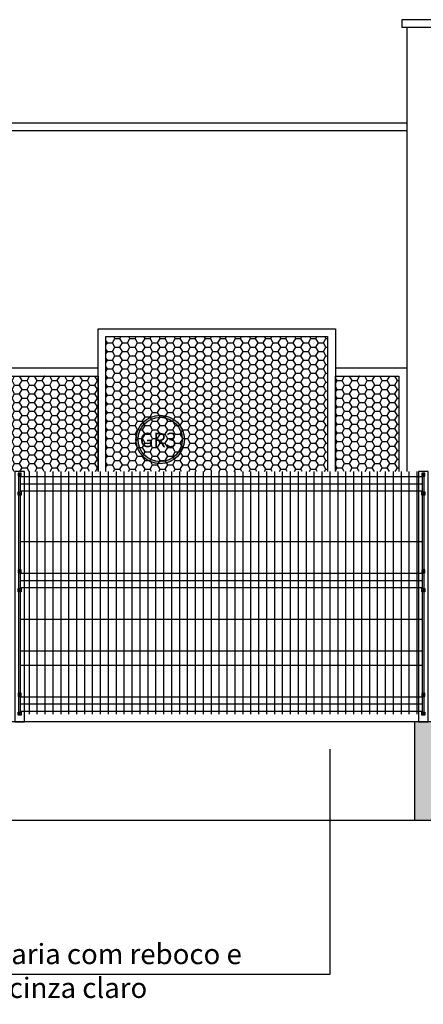
# Model space of a CAD drawing. Units: inches. Extents: x 4366 to 4584, y -39 to 47.
# Drawn here: x 4546 to 4548, y -29 to -23 of the extents above; entities that cross this region are included whole.
import ezdxf

# ---------------------------------------------------------------- set-up
doc = ezdxf.new("R2010")
doc.units = ezdxf.units.IN
doc.header["$MEASUREMENT"] = 0
for name, color, linetype in [('AR-HACH', 252, 'Continuous'), ('ARQ-CTA-1_075', 1, 'Continuous'), ('ARQ-EQP-VISTA', 1, 'Continuous'), ('ARQ-ESQ-VISTA2', 1, 'Continuous'), ('ARQ-HTC', 9, 'Continuous'), ('ARQ-REV-VISTA2', 1, 'Continuous'), ('ARQ-SMB-1_100', 1, 'Continuous')]:
    doc.layers.add(name, color=color, linetype=linetype)
doc.styles.add('A16-E50', font='arial.ttf', dxfattribs={"height": 0.08})
doc.styles.add('ESC-50-A20', font='arial.ttf', dxfattribs={"height": 0.1})
doc.styles.add('FNDE Texto Cota 0025', font='verdana.ttf', dxfattribs={"height": 0.04})
doc.dimstyles.new('FNDE 1-0025', dxfattribs={"dimscale": 5, "dimtxt": 0.04, "dimasz": 0.0035, "dimexe": 0.15, "dimexo": 0.15, "dimgap": 0.0025, "dimtad": 1, "dimzin": 1, "dimdsep": 46, "dimtxsty": 'FNDE Texto Cota 0025', "dimblk": 'tic', "dimcen": 0.015, "dimdle": 0.15, "dimse1": 1, "dimse2": 1, "dimclrd": 251, "dimclre": 251, "dimclrt": 256, "dimaunit": 1, "dimadec": 3, "dimazin": 0, "dimtfac": 1, "dimtix": 1, "dimtmove": 2, "dimatfit": 3, "dimfxl": 0.15, "dimtvp": 1, "dimtolj": 1, "dimtzin": 0, "dimarcsym": 0})

# ---------------------------------------------------------------- blocks, each defined once
blk = doc.blocks.new('Poste')
at = {"color": 3}
blk.add_line((177.5354, -409.4321), (177.5354, -410.9643), dxfattribs=at)
blk.add_lwpolyline([(177.5954, -409.4321), (177.5354, -409.4321), (177.5354, -411.0121), (177.5954, -411.0121)], close=True, dxfattribs=at)
at = {"layer": 'ARQ-ESQ-VISTA2'}
for p, q in [((177.5654, -409.442), (177.5554, -409.442)), ((177.5554, -409.442), (177.5554, -409.462)), ((177.5554, -409.462), (177.5654, -409.462)), ((177.5604, -409.5609), (177.5604, -409.462)), ((177.5659, -409.4514), (177.5649, -409.4525)), ((177.5754, -409.442), (177.5654, -409.442)), ((177.5654, -409.462), (177.5754, -409.462)), ((177.5704, -409.5609), (177.5704, -409.462)), ((177.5754, -409.462), (177.5754, -409.442)), ((177.5554, -409.5809), (177.5554, -409.5609)), ((177.5554, -409.5609), (177.5654, -409.5609)), ((177.5654, -409.5809), (177.5554, -409.5809)), ((177.5604, -410.052), (177.5604, -409.5809)), ((177.5659, -409.5703), (177.5649, -409.5715)), ((177.5654, -409.5609), (177.5754, -409.5609)), ((177.5754, -409.5809), (177.5654, -409.5809)), ((177.5704, -410.052), (177.5704, -409.5809)), ((177.5754, -409.5609), (177.5754, -409.5809)), ((177.5654, -410.052), (177.5554, -410.052)), ((177.5554, -410.052), (177.5554, -410.072)), ((177.5554, -410.072), (177.5654, -410.072)), ((177.5604, -410.1709), (177.5604, -410.072)), ((177.5659, -410.0614), (177.5649, -410.0625)), ((177.5754, -410.052), (177.5654, -410.052)), ((177.5654, -410.072), (177.5754, -410.072)), ((177.5704, -410.1709), (177.5704, -410.072)), ((177.5754, -410.072), (177.5754, -410.052)), ((177.5554, -410.1909), (177.5554, -410.1709)), ((177.5554, -410.1709), (177.5654, -410.1709)), ((177.5654, -410.1909), (177.5554, -410.1909)), ((177.5604, -410.832), (177.5604, -410.1909)), ((177.5659, -410.1803), (177.5649, -410.1815)), ((177.5654, -410.1709), (177.5754, -410.1709)), ((177.5754, -410.1909), (177.5654, -410.1909)), ((177.5704, -410.832), (177.5704, -410.1909)), ((177.5754, -410.1709), (177.5754, -410.1909)), ((177.5654, -410.832), (177.5554, -410.832)), ((177.5554, -410.832), (177.5554, -410.852)), ((177.5659, -410.8414), (177.5649, -410.8425)), ((177.5754, -410.832), (177.5654, -410.832)), ((177.5754, -410.852), (177.5754, -410.832)), ((177.5554, -410.852), (177.5654, -410.852)), ((177.5604, -410.9509), (177.5604, -410.852)), ((177.5654, -410.852), (177.5754, -410.852)), ((177.5704, -410.9509), (177.5704, -410.852)), ((177.5554, -410.9709), (177.5554, -410.9509)), ((177.5554, -410.9509), (177.5654, -410.9509)), ((177.5654, -410.9709), (177.5554, -410.9709)), ((177.5659, -410.9603), (177.5649, -410.9615)), ((177.5654, -410.9509), (177.5754, -410.9509)), ((177.5754, -410.9709), (177.5654, -410.9709)), ((177.5754, -410.9509), (177.5754, -410.9709))]:
    blk.add_line(p, q, dxfattribs=at)
for centre, radius in [((177.5654, -409.452), 0.00579), ((177.5654, -409.452), 0.00433), ((177.5654, -409.452), 0.000733), ((177.5654, -409.5709), 0.00579), ((177.5654, -409.5709), 0.00433), ((177.5654, -409.5709), 0.000733), ((177.5654, -410.062), 0.00579), ((177.5654, -410.062), 0.00433), ((177.5654, -410.062), 0.000733), ((177.5654, -410.1809), 0.00579), ((177.5654, -410.1809), 0.00433), ((177.5654, -410.1809), 0.000733), ((177.5654, -410.842), 0.00579), ((177.5654, -410.842), 0.00433), ((177.5654, -410.842), 0.000733), ((177.5654, -410.9609), 0.00579), ((177.5654, -410.9609), 0.00433), ((177.5654, -410.9609), 0.000733)]:
    blk.add_circle(centre, radius, dxfattribs=at)
blk = doc.blocks.new('tic')
at = {"color": 251}
for p, q in [((-1, 0), (1, 0)), ((0, -1), (0, 1))]:
    blk.add_line(p, q, dxfattribs=at)
blk.add_line((-0.6, -0.6), (0.6, 0.6))

msp = doc.modelspace()

# ---------------------------------------------------------------- hatches: boundary and pattern name
at = {"layer": 'AR-HACH'}
h = msp.add_hatch(dxfattribs=at)
h.set_pattern_fill('HONEY', color=253, scale=0.01)
h.set_pattern_definition([(0, (4358.05461, 781.005445), (0.047625, 0.02749630645), [0.03175, -0.0635]), (120, (4358.05461, 781.005445), (-0.0476249999, 0.0274963066), [0.03175, -0.0635]), (60, (4358.05461, 781.005445), (1e-10, 0.0549926131), [-0.0635, 0.03175])])
h.paths.add_polyline_path([(4546.1168, -26.1357), (4547.5168, -26.1357), (4547.5168, -25.2846), (4546.1168, -25.2846)])
h = msp.add_hatch(dxfattribs=at)
h.set_pattern_fill('HONEY', color=253, scale=0.01)
h.set_pattern_definition([(0, (4358.944555, 700.092427), (0.047625, 0.0274963065), [0.03175, -0.0635]), (120, (4358.944555, 700.092427), (-0.0476249999, 0.0274963066), [0.03175, -0.0635]), (60, (4358.944555, 700.092427), (1e-10, 0.0549926131), [-0.0635, 0.03175])])
h.paths.add_polyline_path([(4545.0169, -26.1357), (4546.0668, -26.1357), (4546.0668, -25.5346), (4545.0169, -25.5346)])
h = msp.add_hatch(dxfattribs=at)
h.set_pattern_fill('HONEY', color=253, scale=0.01)
h.set_pattern_definition([(0, (4357.219573, 700.092427), (0.047625, 0.0274963065), [0.03175, -0.0635]), (120, (4357.219573, 700.092427), (-0.0476249999, 0.0274963066), [0.03175, -0.0635]), (60, (4357.219573, 700.092427), (1e-10, 0.0549926131), [-0.0635, 0.03175])])
h.paths.add_polyline_path([(4547.5668, -26.1357), (4547.9668, -26.1357), (4547.9668, -25.5346), (4547.5668, -25.5346)])
at = {"layer": 'ARQ-HTC', "ltscale": 10}
h = msp.add_hatch(color=254, dxfattribs=at)
h.dxf.hatch_style = 1
h.paths.add_polyline_path([(4548.0668, -28.3357), (4548.0668, -27.7157), (4551.4043, -27.7157), (4551.4043, -26.1357), (4551.7043, -26.1357), (4551.7043, -28.3357)])
at = {"layer": 'ARQ-SMB-1_100'}
h = msp.add_hatch(color=252, dxfattribs=at)
edge = h.paths.add_edge_path()
edge.add_arc((4546.4596, -25.9336), 0.1531, 0, 360)
edge = h.paths.add_edge_path(flags=17)
edge.add_arc((4546.4596, -25.9336), 0.1397, 0, 360)

# ---------------------------------------------------------------- linework, layer by layer
at = {"color": 3}
msp.add_line((4548.0668, -27.7157), (4548.0668, -28.3357), dxfattribs=at)
msp.add_lwpolyline([(4551.3913, -27.7157), (4548.0668, -27.7157)], dxfattribs=at)
at = {"layer": 'AR-HACH', "color": 253}
for p, q in [((4548.2469, -23.2846), (4547.9868, -23.2846)), ((4547.9868, -23.2846), (4547.9868, -23.3346)), ((4548.2469, -23.3346), (4547.9868, -23.3346)), ((4548.0168, -23.3346), (4548.0168, -26.1357)), ((4543.0668, -23.9346), (4548.0168, -23.9346)), ((4543.0668, -23.9846), (4548.0168, -23.9846)), ((4546.0668, -25.4846), (4545.0168, -25.4846)), ((4546.0668, -25.4846), (4546.0168, -25.4846)), ((4547.5668, -25.4791), (4547.5668, -25.4791)), ((4547.5668, -25.4791), (4547.5668, -25.4791)), ((4548.0168, -25.4846), (4547.5668, -25.4846))]:
    msp.add_line(p, q, dxfattribs=at)
for points in [[(4546.0668, -26.1357), (4546.0668, -25.2346), (4547.5668, -25.2346), (4547.5668, -26.1357)], [(4546.1168, -26.1357), (4546.1168, -25.2846), (4547.5168, -25.2846), (4547.5168, -26.1357)], [(4545.0168, -26.1357), (4545.0168, -25.5346), (4546.0668, -25.5346), (4546.0668, -26.1357)], [(4547.5668, -26.1357), (4547.5668, -25.5346), (4547.9668, -25.5346), (4547.9668, -26.1357)]]:
    msp.add_lwpolyline(points, dxfattribs=at)
at = {"layer": 'ARQ-CTA-1_075', "color": 6, "ltscale": 10}
msp.add_line((4531.587, -28.3357), (4573.2117, -28.3357), dxfattribs=at)
at = {"layer": 'ARQ-ESQ-VISTA2'}
for p, q in [((4545.6308, -26.1357), (4545.6308, -27.6678)), ((4545.6808, -26.1357), (4545.6808, -27.6678)), ((4545.7308, -26.1357), (4545.7308, -27.6678)), ((4545.7808, -26.1357), (4545.7808, -27.6678)), ((4545.8308, -26.1357), (4545.8308, -27.6678)), ((4545.8808, -26.1357), (4545.8808, -27.6678)), ((4545.9308, -26.1357), (4545.9308, -27.6678)), ((4545.9808, -26.1357), (4545.9808, -27.6678)), ((4546.0308, -26.1357), (4546.0308, -27.6678)), ((4546.0808, -26.1357), (4546.0808, -27.6678)), ((4546.1308, -26.1357), (4546.1308, -27.6678)), ((4546.1808, -26.1357), (4546.1808, -27.6678)), ((4546.2308, -26.1357), (4546.2308, -27.6678)), ((4546.2808, -26.1357), (4546.2808, -27.6678)), ((4546.3308, -26.1357), (4546.3308, -27.6678)), ((4546.3808, -26.1357), (4546.3808, -27.6678)), ((4546.4308, -26.1357), (4546.4308, -27.6678)), ((4546.4808, -26.1357), (4546.4808, -27.6678)), ((4546.5308, -26.1357), (4546.5308, -27.6678)), ((4546.5808, -26.1357), (4546.5808, -27.6678)), ((4546.6308, -26.1357), (4546.6308, -27.6678)), ((4546.6808, -26.1357), (4546.6808, -27.6678)), ((4546.7308, -26.1357), (4546.7308, -27.6678)), ((4546.7808, -26.1357), (4546.7808, -27.6678)), ((4546.8308, -26.1357), (4546.8308, -27.6678)), ((4546.8808, -26.1357), (4546.8808, -27.6678)), ((4546.9308, -26.1357), (4546.9308, -27.6678)), ((4546.9808, -26.1357), (4546.9808, -27.6678)), ((4547.0308, -26.1357), (4547.0308, -27.6678)), ((4547.0808, -26.1357), (4547.0808, -27.6678)), ((4547.1308, -26.1357), (4547.1308, -27.6678)), ((4547.1808, -26.1357), (4547.1808, -27.6678)), ((4547.2308, -26.1357), (4547.2308, -27.6678)), ((4547.2808, -26.1357), (4547.2808, -27.6678)), ((4547.3308, -26.1357), (4547.3308, -27.6678)), ((4547.3808, -26.1357), (4547.3808, -27.6678)), ((4547.4308, -26.1357), (4547.4308, -27.6678)), ((4547.4808, -26.1357), (4547.4808, -27.6678)), ((4547.5308, -26.1357), (4547.5308, -27.6678)), ((4547.5808, -26.1357), (4547.5808, -27.6678)), ((4547.6308, -26.1357), (4547.6308, -27.6678)), ((4547.6808, -26.1357), (4547.6808, -27.6678)), ((4547.7308, -26.1357), (4547.7308, -27.6678)), ((4547.7808, -26.1357), (4547.7808, -27.6678)), ((4547.8308, -26.1357), (4547.8308, -27.6678)), ((4547.8808, -26.1357), (4547.8808, -27.6678)), ((4547.9308, -26.1357), (4547.9308, -27.6678)), ((4547.9808, -26.1357), (4547.9808, -27.6678)), ((4548.0308, -26.1357), (4548.0308, -27.6678)), ((4548.0808, -26.1357), (4548.0808, -27.6678)), ((4548.1168, -26.17), (4545.5768, -26.17)), ((4548.1168, -26.215), (4545.5768, -26.215)), ((4548.1168, -26.26), (4545.5768, -26.26)), ((4548.1168, -26.58), (4545.5768, -26.58)), ((4548.1168, -26.78), (4545.5768, -26.78)), ((4548.1168, -26.825), (4545.5768, -26.825)), ((4548.1168, -26.87), (4545.5768, -26.87)), ((4548.1168, -27.07), (4545.5768, -27.07)), ((4548.1168, -27.27), (4545.5768, -27.27)), ((4548.1168, -27.36), (4545.5768, -27.36)), ((4548.1168, -27.56), (4545.5768, -27.56)), ((4548.1168, -27.605), (4545.5768, -27.605)), ((4548.1168, -27.65), (4545.5768, -27.65))]:
    msp.add_line(p, q, dxfattribs=at)
at = {"layer": 'ARQ-REV-VISTA2', "ltscale": 10}
msp.add_line((4548.0668, -27.7157), (4544.0629, -27.7157), dxfattribs=at)
at = {"layer": 'ARQ-SMB-1_100', "color": 252}
for radius in [0.1531, 0.1397]:
    msp.add_circle((4546.4596, -25.9336), radius, dxfattribs=at)

# ---------------------------------------------------------------- block references
at = {"layer": 'ARQ-EQP-VISTA'}
for p in [(4368.0064, 383.2965), (4370.5564, 383.2965)]:
    msp.add_blockref('Poste', p, dxfattribs=at)

# ---------------------------------------------------------------- texts
at = {"layer": 'ARQ-SMB-1_100', "color": 2, "insert": (4544.3011, -29.1169), "char_height": 0.128, "width": 3.098125, "attachment_point": 1, "style": 'ESC-50-A20'}
msp.add_mtext('\\A1;\\pi0.55445;Muro de alvenaria com reboco e \\P\\pi1.2581;pintura cor - cinza claro', dxfattribs=at)
at = {"layer": 'ARQ-SMB-1_100', "style": 'A16-E50'}
msp.add_attdef('GR3', (4546.3305, -25.9823), '', height=0.0912, dxfattribs=at)

# ---------------------------------------------------------------- leaders
at = {"layer": 'ARQ-SMB-1_100'}
msp.add_leader([(4547.5316, -27.8887), (4547.5316, -29.3099), (4544.56, -29.3099)], dimstyle='FNDE 1-0025', override={"dimtad": 0, "dimfxl": 0.025, "dimarcsym": 1}, dxfattribs=at)

doc.saveas('drawing.dxf')
